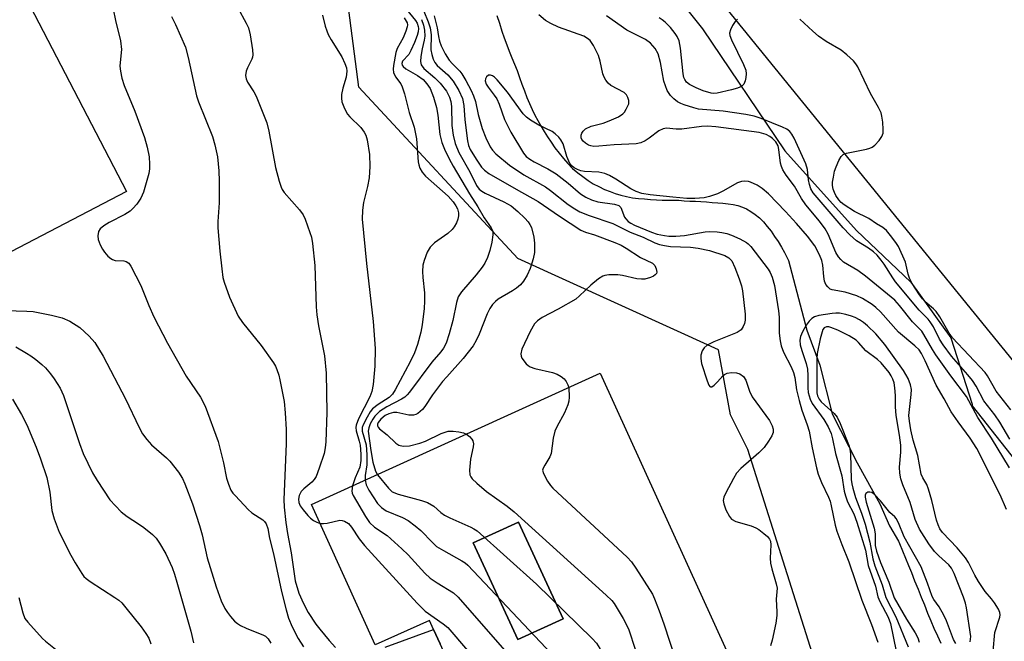
# Model space of a CAD drawing. Units: inches. Extents: x 1327761 to 1333761, y 513447 to 517447.
# Drawn here: x 1327913 to 1328142, y 516573 to 516717 of the extents above; entities that cross this region are included whole.
import ezdxf

# ---------------------------------------------------------------- set-up
doc = ezdxf.new("R2010")
doc.units = ezdxf.units.IN
doc.header["$MEASUREMENT"] = 0
for name, color, linetype in [('BLDG-Footprint', 5, 'Continuous'), ('HYDRO-Single Line Stream', 4, 'Continuous'), ('NTRL-Trees', 3, 'Continuous'), ('TRANS-Non Street Sidewalk', 7, 'Continuous'), ('TRANS-Parking Lot', 4, 'Continuous'), ('Undefined', 1, 'Continuous')]:
    doc.layers.add(name, color=color, linetype=linetype)

msp = doc.modelspace()

# ---------------------------------------------------------------- linework, layer by layer
at = {"layer": 'BLDG-Footprint', "elevation": 389.66}
msp.add_lwpolyline([(1328039.56, 516578.21), (1328029.05, 516573.37), (1328018.69, 516595.84), (1328029.2, 516600.68)], close=True, dxfattribs=at)
at = {"layer": 'BLDG-Footprint'}
for points in [[(1327908.67, 516734.33, 403.06), (1327938.17, 516677.43, 403.06), (1327873.77, 516643.83, 403.06), (1327868.77, 516652.73, 403.06), (1327857.08, 516675.43, 403.06), (1327868.47, 516681.43, 403.06), (1327866.56, 516685.14, 403.06), (1327864.36, 516689.38, 403.06), (1327862.28, 516693.43, 403.06), (1327856.47, 516690.53, 403.06), (1327845.27, 516711.93, 403.06), (1327902.97, 516741.83, 403.06)], [(1328027.07, 516546.83, 388.31), (1328016.57, 516540.33, 388.31), (1328006.17, 516563.53, 388.31), (1328013.47, 516566.93, 388.31), (1328011.02, 516572.38, 388.31), (1328009.5, 516575.76, 388.31), (1328008.57, 516577.83, 388.31), (1327995.97, 516572.13, 388.31), (1327981.17, 516604.73, 388.31), (1328048.17, 516635.23, 388.31), (1328077.87, 516570.03, 388.31)], [(1328039.56, 516578.21, 388.31), (1328029.2, 516600.68, 388.31), (1328018.69, 516595.84, 388.31), (1328029.05, 516573.37, 388.31)]]:
    msp.add_polyline3d(points, close=True, dxfattribs=at)
at = {"layer": 'HYDRO-Single Line Stream'}
msp.add_lwpolyline([(1328024.17, 516718.33), (1328024.78, 516716.53), (1328025.38, 516714.73), (1328025.87, 516713.13), (1328026.47, 516711.53), (1328027.07, 516710.03), (1328027.68, 516708.53), (1328028.27, 516707.03), (1328028.87, 516705.53), (1328029.47, 516703.93), (1328029.97, 516702.43), (1328030.58, 516700.83), (1328031.17, 516699.33), (1328031.77, 516697.93), (1328032.37, 516696.53), (1328032.97, 516695.23), (1328033.67, 516693.93), (1328034.37, 516692.73), (1328035.17, 516691.43), (1328035.97, 516690.13), (1328036.77, 516688.93), (1328037.68, 516687.63), (1328038.67, 516686.33), (1328039.67, 516685.13), (1328040.68, 516683.93), (1328041.77, 516682.83), (1328042.97, 516681.83), (1328044.17, 516680.93), (1328045.37, 516680.03), (1328046.57, 516679.23), (1328047.87, 516678.63), (1328049.18, 516677.93), (1328050.47, 516677.43), (1328051.68, 516677.03), (1328052.97, 516676.63), (1328054.27, 516676.33), (1328055.67, 516676.03), (1328057.07, 516675.83), (1328058.47, 516675.73), (1328059.87, 516675.63), (1328061.27, 516675.53), (1328062.58, 516675.43), (1328063.87, 516675.43), (1328065.17, 516675.43), (1328066.47, 516675.43), (1328067.67, 516675.33), (1328068.97, 516675.23), (1328070.27, 516675.23), (1328071.57, 516675.13), (1328072.87, 516675.03), (1328074.17, 516674.93), (1328075.47, 516674.83), (1328076.67, 516674.73), (1328077.87, 516674.63), (1328079.08, 516674.43), (1328080.17, 516674.23), (1328081.18, 516673.83), (1328082.17, 516673.43), (1328083.17, 516672.83), (1328084.17, 516672.13), (1328085.17, 516671.33), (1328086.07, 516670.43), (1328086.97, 516669.33), (1328087.88, 516668.23), (1328088.67, 516667.03), (1328089.47, 516665.83), (1328090.28, 516664.53), (1328090.97, 516663.33), (1328091.57, 516662.03), (1328091.88, 516661.43), (1328096.17, 516645.23), (1328099.17, 516637.13), (1328102.07, 516625.83), (1328107.87, 516614.43), (1328113.08, 516604.93), (1328115.37, 516599.83), (1328117.47, 516596.23), (1328117.67, 516595.73), (1328118.37, 516594.03), (1328119.07, 516592.33), (1328119.77, 516590.63), (1328120.47, 516588.93), (1328121.17, 516587.03), (1328121.97, 516585.13), (1328122.68, 516583.23), (1328123.47, 516581.43), (1328124.18, 516579.53), (1328124.97, 516577.73), (1328125.67, 516576.03), (1328126.47, 516574.23), (1328127.27, 516572.53)], dxfattribs=at)
at = {"layer": 'NTRL-Trees'}
msp.add_lwpolyline([(1328102.76, 516553.44), (1328082.49, 516617.54), (1328082.42, 516617.55), (1328078.41, 516625.57), (1328075.64, 516640.67), (1328029.09, 516661.94), (1327992.11, 516701.7), (1327985.94, 516749.47), (1327996.11, 516772.59), (1328021.08, 516774.13), (1328042.66, 516751.94), (1328071.94, 516715.26), (1328091.05, 516686.9), (1328107.69, 516668.41), (1328120.33, 516656.39), (1328129.57, 516643.45), (1328134.51, 516628.03), (1328134.55, 516627.65), (1328167.79, 516585.5), (1328198, 516538.34)], dxfattribs=at)
at = {"layer": 'TRANS-Non Street Sidewalk'}
msp.add_lwpolyline([(1327998.28, 516571.66), (1328009.51, 516575.76), (1328011.02, 516572.38)], dxfattribs=at)
at = {"layer": 'TRANS-Parking Lot'}
msp.add_polyline3d([(1328152.67, 516627.63, 0), (1328060.07, 516741.53, 0), (1328052.07, 516755.73, 0), (1328095.67, 516787.43, 0), (1328163.67, 516701.43, 0)], dxfattribs=at)
at = {"layer": 'Undefined'}
for points, elevation in [([(1327934.59, 516722.56), (1327935.69, 516717.17), (1327936.83, 516712.43), (1327937.04, 516710.42), (1327936.71, 516707.45), (1327936.69, 516706.59), (1327936.81, 516705.44), (1327937.13, 516703.75), (1327937.68, 516702.1), (1327940.17, 516696.12), (1327942.35, 516690.01), (1327942.98, 516687.76), (1327943.45, 516685.48), (1327943.57, 516683.79), (1327943.52, 516682.7), (1327943.37, 516681.61), (1327942.12, 516677.3), (1327941.57, 516675.92), (1327940.59, 516674.55), (1327939.66, 516673.49), (1327939.04, 516672.92), (1327937.81, 516672.16), (1327934.18, 516670.28), (1327932.96, 516669.52), (1327932.12, 516668.82), (1327931.74, 516668.16), (1327931.55, 516667.13), (1327931.62, 516666.34), (1327932.1, 516665.05), (1327932.62, 516664.06), (1327933.11, 516663.35), (1327933.89, 516662.45), (1327934.54, 516661.89), (1327934.98, 516661.64), (1327935.6, 516661.45), (1327937.62, 516661.34), (1327938.15, 516661.24), (1327938.77, 516660.81), (1327939.25, 516660.14), (1327941.56, 516655.65), (1327943.4, 516650.96), (1327944.58, 516648.39), (1327947.7, 516642.22), (1327952.08, 516634.59), (1327955.35, 516629.67), (1327956.48, 516627.62), (1327959.46, 516619.42), (1327960.75, 516614.44), (1327961.43, 516610.89), (1327961.88, 516609.47), (1327962.46, 516608.12), (1327962.93, 516607.4), (1327963.48, 516606.74), (1327966.42, 516603.6), (1327967.29, 516602.86), (1327969.87, 516601.21), (1327970.26, 516600.85), (1327970.65, 516600.24), (1327970.98, 516599.21), (1327971.42, 516596.98), (1327972.32, 516593.31), (1327974.22, 516584.53), (1327975.26, 516580.3), (1327975.82, 516578.34), (1327976.63, 516576.33), (1327978.08, 516573.64), (1327979.29, 516571.69)], 396), ([(1328001.78, 516721.43), (1328005.29, 516717.17), (1328005.68, 516716.53), (1328005.95, 516715.8), (1328006.02, 516715.3), (1328005.95, 516714.54), (1328005.7, 516713.72), (1328005.05, 516712.11), (1328004.24, 516710.24), (1328003.73, 516709.3), (1328002.3, 516707.74), (1328002.12, 516707.2), (1328002.17, 516706.84), (1328002.4, 516706.49), (1328003.02, 516705.99), (1328005.73, 516704.38), (1328007.05, 516703.45), (1328007.96, 516702.51), (1328008.7, 516701.36), (1328009.45, 516699.41), (1328010.16, 516696.94), (1328010.46, 516695.19), (1328010.93, 516690.72), (1328011.42, 516688.85), (1328012.01, 516687.27), (1328013.08, 516685.04), (1328014.02, 516683.34), (1328017.86, 516676.9), (1328019.74, 516673.93), (1328021.22, 516671.36), (1328022.88, 516669.01), (1328023.22, 516668.16), (1328023.25, 516667.36), (1328023, 516665.69), (1328022.58, 516663.74), (1328022.02, 516662.11), (1328021.43, 516660.81), (1328020.81, 516659.88), (1328019.4, 516658.11), (1328015.96, 516654.17), (1328015.21, 516652.99), (1328014.79, 516651.66), (1328013.97, 516647.48), (1328013.11, 516644.41), (1328012.41, 516642.21), (1328011.78, 516641.06), (1328011.16, 516640.21), (1328009.11, 516637.79), (1328003.94, 516630.85), (1328003.38, 516630.2), (1328002.79, 516629.67), (1328002.08, 516629.2), (1327998.67, 516627.46), (1327996.96, 516626.33), (1327995.89, 516625.3), (1327995.38, 516624.57), (1327994.8, 516623.52), (1327994.44, 516622.58), (1327994.33, 516621.76), (1327994.91, 516617.27), (1327995.42, 516614.59), (1327996.04, 516612.52), (1327996.46, 516611.69)], 386), ([(1327948.62, 516718.08), (1327949.56, 516716.22), (1327951.87, 516711.01), (1327952.56, 516708.56), (1327954.49, 516699.68), (1327954.95, 516698.31), (1327958.18, 516690.22), (1327958.7, 516688.31), (1327959.3, 516685.55), (1327959.65, 516682.28), (1327959.74, 516679.9), (1327959.75, 516674.86), (1327959.42, 516670.47), (1327959.44, 516669.04), (1327959.9, 516663.6), (1327960.34, 516659.54), (1327960.6, 516657.52), (1327960.86, 516656.4), (1327962.09, 516652.92), (1327964.16, 516648.48), (1327965.17, 516647.04), (1327969.46, 516641.71), (1327972.36, 516637.65), (1327972.81, 516636.9), (1327973.13, 516636.15), (1327973.56, 516634.84), (1327973.84, 516633.71), (1327974.78, 516628.71), (1327975.02, 516626.07), (1327975.24, 516622.2), (1327975.28, 516618.86), (1327974.75, 516605.9), (1327974.84, 516604.15), (1327975.2, 516600.59), (1327975.55, 516597.99), (1327976.43, 516593.5), (1327977.33, 516587.05), (1327978.22, 516584.14), (1327979.29, 516581.75), (1327980.4, 516579.68), (1327982.2, 516576.94), (1327983.08, 516575.79), (1327985.25, 516573.21), (1327986.69, 516571.57)], 394), ([(1327964.04, 516720.1), (1327966.02, 516716.54), (1327966.52, 516715.5), (1327966.93, 516713.83), (1327967.43, 516710.37), (1327967.5, 516709.24), (1327967.44, 516708.69), (1327967.28, 516708.18), (1327966.26, 516706.2), (1327965.98, 516705.44), (1327965.83, 516704.4), (1327965.96, 516703.63), (1327966.31, 516702.86), (1327967.74, 516700.63), (1327968.3, 516699.61), (1327970.77, 516693.44), (1327971.24, 516691.47), (1327972.8, 516683.06), (1327973.63, 516679.88), (1327974.08, 516678.48), (1327974.32, 516677.95), (1327974.79, 516677.26), (1327978.39, 516673.23), (1327979.2, 516672.07), (1327979.68, 516671), (1327980.8, 516667.94), (1327981.12, 516666.83), (1327981.38, 516665.42), (1327981.93, 516660.3), (1327982.26, 516650.71), (1327982.39, 516648.79), (1327982.77, 516646.24), (1327984.16, 516639.33), (1327984.54, 516635.3), (1327984.68, 516626.14), (1327984.51, 516619.33), (1327984.36, 516617.96), (1327984.06, 516616.64), (1327982.95, 516613.17), (1327982.21, 516611.3), (1327981.79, 516610.59), (1327981.27, 516609.97), (1327979.35, 516608.37), (1327978.79, 516607.77), (1327978.26, 516606.84), (1327978.13, 516605.99), (1327978.25, 516605.22), (1327978.56, 516604.47), (1327979.19, 516603.52), (1327980.28, 516602.17), (1327980.9, 516601.58), (1327981.62, 516601.07), (1327982.38, 516600.64), (1327983.15, 516600.37)], 392), ([(1327983.71, 516718.39), (1327984.35, 516715.85), (1327984.69, 516714.75), (1327985.03, 516713.96), (1327985.73, 516712.7), (1327988.21, 516708.74), (1327988.92, 516707.23), (1327989.27, 516706.2), (1327989.36, 516705.4), (1327989.22, 516704.03), (1327988.42, 516701.43), (1327988.15, 516700), (1327988.1, 516699.15), (1327988.22, 516698.32), (1327988.83, 516696.71), (1327989.51, 516695.46), (1327990.03, 516694.84), (1327992.6, 516692.32), (1327993.41, 516691.24), (1327993.74, 516690.53), (1327994.05, 516689.47), (1327994.64, 516686.09), (1327994.73, 516683.27), (1327994.56, 516680.66), (1327994.19, 516678.65), (1327993.19, 516674.89), (1327993, 516673.13), (1327992.93, 516671.06), (1327993.9, 516660.73), (1327995.45, 516647.26), (1327995.9, 516641.02), (1327995.85, 516636.9), (1327995.5, 516632.64), (1327995.19, 516631.01), (1327994.72, 516629.77), (1327992.1, 516624.63), (1327991.54, 516623.19), (1327991.46, 516622.66), (1327991.5, 516621.87), (1327992.24, 516619.46), (1327992.42, 516618.54), (1327992.6, 516616.48), (1327992.6, 516614.99), (1327992.37, 516613.47), (1327991.32, 516610.99), (1327990.68, 516609.06)], 390), ([(1328007.21, 516719.35), (1328008.26, 516716.89), (1328008.74, 516715.49), (1328008.96, 516713.87), (1328008.87, 516710.4), (1328009.07, 516709.31), (1328009.44, 516708.22), (1328009.8, 516707.45), (1328010.3, 516706.76), (1328012.78, 516704.55), (1328014.04, 516703.12), (1328015.38, 516700.93), (1328016.18, 516699.07), (1328016.52, 516697.41), (1328016.78, 516694.14), (1328017.36, 516689.23), (1328017.61, 516688.11), (1328018, 516687.23), (1328019.38, 516684.99), (1328020.65, 516683.14), (1328021.33, 516682.41), (1328022.33, 516681.66), (1328028.65, 516677.98), (1328033.81, 516675.13), (1328038.74, 516671.7), (1328043.68, 516668.47), (1328044.76, 516667.99), (1328046.83, 516667.38), (1328051.54, 516665.65), (1328053.05, 516665), (1328054.24, 516664.31), (1328057.53, 516662.14), (1328060.29, 516660.83), (1328060.83, 516660.26), (1328061.2, 516659.52), (1328061.31, 516658.76), (1328061.22, 516658.43), (1328060.98, 516658.11), (1328060.59, 516657.82), (1328059.88, 516657.46), (1328058.58, 516657.09), (1328057.78, 516657.07), (1328056.7, 516657.19), (1328053.37, 516657.96), (1328052.24, 516658.13), (1328050.15, 516658.1), (1328049.29, 516657.96), (1328048.76, 516657.76), (1328047.8, 516657.15), (1328045.97, 516655.68), (1328043.41, 516653.2), (1328042.51, 516652.45), (1328038.42, 516650.1), (1328034.73, 516648.22), (1328033.65, 516647.43), (1328032.92, 516646.69), (1328031.93, 516644.97), (1328030, 516640.83), (1328029.74, 516639.74), (1328029.8, 516639.23), (1328030.01, 516638.75), (1328031.02, 516637.41), (1328031.43, 516637.04), (1328031.9, 516636.75), (1328033.01, 516636.38), (1328037.11, 516635.44), (1328038.16, 516635.02), (1328039.15, 516634.48), (1328039.79, 516633.96), (1328040.3, 516633.31), (1328040.69, 516632.59), (1328040.88, 516631.91)], 382), ([(1328009.61, 516718.27), (1328010.3, 516715.46), (1328010.63, 516713.44), (1328010.89, 516712.42), (1328011.28, 516711.29), (1328012.2, 516709.47), (1328013.11, 516707.97), (1328013.87, 516707.1), (1328015.58, 516705.42), (1328016.08, 516704.79), (1328016.99, 516703.28), (1328018.24, 516700.95), (1328018.79, 516699.65), (1328019.23, 516698.34), (1328019.83, 516695.33), (1328020.78, 516692.1), (1328021.62, 516689.96), (1328022.63, 516687.87), (1328023.16, 516687.1), (1328023.96, 516686.25), (1328027.09, 516683.55), (1328030.49, 516681.32), (1328035.51, 516678.56), (1328036.66, 516677.73), (1328040.78, 516674.46), (1328042.3, 516673.43), (1328043.47, 516672.75), (1328045.6, 516671.86), (1328051.1, 516670.02), (1328055.13, 516667.99), (1328058.15, 516666.84), (1328060.9, 516665.57), (1328061.97, 516665.17), (1328063.1, 516664.9), (1328064.54, 516664.69), (1328069.18, 516664.54), (1328070.94, 516664.33), (1328073.57, 516663.78), (1328077.11, 516662.58), (1328078.02, 516662.09), (1328078.73, 516661.34), (1328079.47, 516659.84), (1328080.44, 516657.19), (1328080.96, 516655.53), (1328081.2, 516654.4), (1328081.85, 516648.94), (1328081.84, 516647.55), (1328081.68, 516646.81), (1328081.41, 516646.1), (1328080.91, 516645.36), (1328079.98, 516644.71), (1328074.54, 516642.58), (1328073.05, 516641.8), (1328072.3, 516641.12), (1328071.88, 516640.49), (1328071.57, 516639.45), (1328071.51, 516638.64), (1328071.72, 516637.5), (1328073, 516633.49), (1328073.4, 516632.48), (1328073.64, 516632.15), (1328073.79, 516632.07), (1328074.11, 516632.12), (1328074.66, 516632.49), (1328075.43, 516633.22), (1328076.66, 516634.64), (1328077.05, 516634.96), (1328077.67, 516635.26), (1328078.69, 516635.43), (1328079.84, 516635.35), (1328080.62, 516635.09), (1328081.44, 516634.47), (1328081.99, 516633.64), (1328082.85, 516631.07), (1328083.45, 516629.77), (1328087.45, 516624.26), (1328088.12, 516623.01), (1328088.35, 516622.23), (1328088.32, 516621.47), (1328088.02, 516620.69), (1328087.25, 516619.45), (1328086.21, 516618.01), (1328084.99, 516616.77), (1328080.82, 516613.13), (1328079.86, 516612.07), (1328079.13, 516610.84), (1328077.36, 516607.51), (1328076.89, 516606.48), (1328076.72, 516605.7), (1328076.85, 516604.89), (1328077.38, 516603.54), (1328078.17, 516601.97), (1328078.69, 516601.33), (1328079.64, 516600.83), (1328083.23, 516599.79), (1328084.3, 516599.38), (1328085.02, 516598.93), (1328086.15, 516598.06), (1328087, 516597.31), (1328087.51, 516596.69), (1328087.71, 516596.22), (1328087.81, 516595.41), (1328087.64, 516592.26), (1328087.69, 516591.17), (1328088.01, 516589.8), (1328089.05, 516586.31), (1328089.25, 516585.3), (1328089.06, 516582.77), (1328089.22, 516579.82), (1328089.2, 516578.95), (1328088.92, 516577.23), (1328088.1, 516573.24), (1328087.73, 516571.92)], 380), ([(1328143.19, 516613.3), (1328139.03, 516620.18), (1328135.89, 516624.96), (1328133.22, 516629.84), (1328129.58, 516634.62), (1328126.07, 516639.55), (1328125.3, 516640.75), (1328123.34, 516644.28), (1328122.85, 516644.99), (1328122.1, 516645.83), (1328120.7, 516647.2), (1328117.7, 516651.02), (1328116.55, 516652.23), (1328109.81, 516657.8), (1328107.99, 516659.12), (1328104.68, 516661.08), (1328104.04, 516661.65), (1328103.5, 516662.3), (1328102.92, 516663.31), (1328101.07, 516667.59), (1328100.38, 516668.82), (1328099.12, 516670.58), (1328095.89, 516674.39), (1328094.94, 516675.82), (1328093.31, 516678.68), (1328091.37, 516681.25), (1328090.61, 516682.46), (1328090.25, 516683.24), (1328090.03, 516684.03), (1328089.65, 516687.25), (1328089.46, 516688.1), (1328088.94, 516689.02), (1328088.21, 516689.78), (1328087.54, 516690.27), (1328086.75, 516690.67), (1328085.06, 516691.14), (1328075, 516692.49), (1328073.08, 516692.65), (1328071.71, 516692.55), (1328067.1, 516691.97), (1328065.82, 516691.98), (1328063.59, 516692.14), (1328062.79, 516692.05), (1328061.83, 516691.56), (1328059.57, 516689.83), (1328058.62, 516689.22), (1328057.61, 516688.75), (1328056.53, 516688.5), (1328051.39, 516688.27), (1328047.89, 516687.96), (1328046.72, 516687.94), (1328045.97, 516688.06), (1328045.48, 516688.24), (1328044.78, 516688.66), (1328044.19, 516689.19), (1328043.92, 516689.57), (1328043.78, 516689.96), (1328043.76, 516690.58), (1328043.92, 516691.05), (1328044.19, 516691.48), (1328044.78, 516692.02), (1328046.06, 516692.62), (1328048.86, 516693.37), (1328050.26, 516693.86), (1328052.45, 516694.84), (1328053.43, 516695.48), (1328053.79, 516695.89), (1328054.24, 516696.58), (1328054.79, 516697.83), (1328054.85, 516698.57), (1328054.63, 516699.27), (1328054.25, 516699.92), (1328053.72, 516700.46), (1328050.62, 516702.11), (1328050.01, 516702.64), (1328049.51, 516703.29), (1328049.1, 516704.01), (1328048.8, 516704.78), (1328048.18, 516707.74), (1328047.78, 516709.05), (1328046.65, 516711.37), (1328045.85, 516712.53), (1328045.26, 516713.02), (1328044.36, 516713.53), (1328038.48, 516715.64), (1328036.7, 516716.47), (1328035.49, 516717.17), (1328033.94, 516718.52)], 380), ([(1328143.27, 516619.97), (1328140.94, 516623.92), (1328139.77, 516625.57), (1328137.26, 516628.82), (1328135.49, 516632.22), (1328134.61, 516633.59), (1328133.57, 516634.9), (1328129.76, 516639.22), (1328127.78, 516641.82), (1328126.98, 516643.14), (1328125.56, 516646.01), (1328124.82, 516647.2), (1328124.29, 516647.84), (1328122.2, 516649.91), (1328116.76, 516656.5), (1328116.1, 516657.38), (1328114.1, 516660.62), (1328113.42, 516661.54), (1328112.47, 516662.64), (1328111.63, 516663.42), (1328110.49, 516664.27), (1328107.68, 516666.04), (1328106.15, 516667.39), (1328104.61, 516669.06), (1328097.65, 516677.17), (1328097.1, 516678.12), (1328096.76, 516679.12), (1328096.56, 516680.2), (1328096.33, 516682.56), (1328095.95, 516683.9), (1328093.23, 516689.83), (1328092.69, 516690.79), (1328092.22, 516691.37), (1328091.52, 516691.92), (1328090.48, 516692.43), (1328085.57, 516694.4), (1328083.96, 516694.93), (1328081.99, 516695.34), (1328076.72, 516696.11), (1328071.04, 516696.61), (1328069.92, 516696.89), (1328067.71, 516697.6), (1328066.9, 516697.92), (1328066.16, 516698.32), (1328065.3, 516699), (1328064.52, 516699.78), (1328064.18, 516700.22), (1328063.76, 516700.95), (1328063.33, 516702.01), (1328062.99, 516703.1), (1328062.15, 516707.41), (1328061.6, 516709.41), (1328060.94, 516710.67), (1328059.87, 516711.95), (1328058.71, 516712.75), (1328054.37, 516714.97), (1328049.66, 516718.28)], 382), ([(1328002.67, 516717.77), (1328003.16, 516717.06), (1328003.36, 516716.62), (1328003.44, 516716.2), (1328003.4, 516715.7), (1328003.09, 516714.67), (1328002.42, 516713.12), (1328001.07, 516710.64), (1328000.73, 516709.78), (1328000.16, 516706.71), (1328000.09, 516705.88), (1328000.16, 516705.09), (1328000.62, 516704.11), (1328001.86, 516702.51), (1328002.23, 516701.77), (1328002.72, 516700.13), (1328003.83, 516695.78), (1328005.01, 516692.37), (1328005.51, 516689.71), (1328005.95, 516684.38), (1328006.08, 516683.64), (1328006.33, 516682.91), (1328006.88, 516681.94), (1328007.61, 516681.05), (1328012.89, 516676.35), (1328014.07, 516675.06), (1328014.69, 516674.16), (1328015.03, 516673.45), (1328015.29, 516672.52), (1328015.32, 516671.79), (1328015.16, 516671), (1328014.84, 516670.21), (1328014.29, 516669.22), (1328013.79, 516668.6), (1328012.79, 516667.71), (1328009.69, 516665.51), (1328008.71, 516664.54), (1328008.03, 516663.35), (1328007.33, 516661.45), (1328007.04, 516660.33), (1328006.94, 516658.92), (1328007.02, 516657.48), (1328007.41, 516653.96), (1328007.42, 516651.99), (1328007.33, 516650.28), (1328006.82, 516646.5), (1328006.51, 516644.77), (1328005.78, 516641.89), (1328005.05, 516639.99), (1328004.03, 516637.91), (1328000.55, 516631.37), (1327999.94, 516630.38), (1327999.17, 516629.62), (1327996.6, 516628.02), (1327995.33, 516626.97), (1327994.81, 516626.29), (1327994.05, 516625.06), (1327993.12, 516623.28), (1327992.95, 516622.65), (1327992.94, 516621.82), (1327993.81, 516618.59), (1327994.02, 516616.31), (1327994.01, 516613.94), (1327993.63, 516611.48), (1327993.58, 516610.38)], 388), ([(1328006.67, 516717.41), (1328007.17, 516716.07), (1328007.41, 516714.97), (1328007.48, 516713.57), (1328007.35, 516712.61), (1328006.85, 516710.6), (1328006.55, 516708.84), (1328006.46, 516707.68), (1328006.61, 516706.88), (1328007.23, 516706.05), (1328009.8, 516703.87), (1328011.01, 516702.61), (1328012.49, 516700.79), (1328013.22, 516699.4), (1328013.49, 516698.38), (1328013.64, 516697.24), (1328013.77, 516692.8), (1328014.01, 516690.58), (1328014.49, 516688.65), (1328015.34, 516686.54), (1328017.91, 516682.04), (1328019.45, 516678.87), (1328020.1, 516678.02), (1328020.71, 516677.53), (1328021.48, 516677.08), (1328025.78, 516675.1), (1328027.53, 516674.12), (1328029.08, 516672.85), (1328030.72, 516671.25), (1328031.47, 516670.41), (1328031.87, 516669.81), (1328032.2, 516669.08), (1328032.8, 516666.89), (1328032.95, 516665.5), (1328032.89, 516663.27), (1328032.62, 516661.84), (1328031.96, 516659.57), (1328031.25, 516658.05), (1328030.41, 516656.64), (1328029.65, 516655.77), (1328028.77, 516655), (1328027.85, 516654.39), (1328024.49, 516652.45), (1328023.84, 516651.95), (1328023.15, 516651.21), (1328022.57, 516650.29), (1328021.94, 516649.03), (1328020.11, 516644.33), (1328019.4, 516642.84), (1328018.71, 516641.64), (1328016.4, 516638.64), (1328012.55, 516634.45), (1328011.59, 516633.32), (1328009.28, 516630.24), (1328007.5, 516627.51), (1328006.95, 516626.81), (1328005.84, 516625.92), (1328005.36, 516625.65), (1328004.85, 516625.49), (1328003.77, 516625.54), (1328000.97, 516626.14), (1328000.17, 516626.11), (1327999.13, 516625.85), (1327998.22, 516625.44), (1327997.27, 516624.61), (1327996.65, 516623.8), (1327996.5, 516623.44), (1327996.47, 516623.07), (1327996.62, 516622.7), (1327996.94, 516622.34), (1327998.72, 516620.97), (1328000.74, 516619.02), (1328001.4, 516618.58), (1328002.47, 516618.33), (1328003.89, 516618.37), (1328006.31, 516618.99), (1328007.62, 516619.5), (1328011.27, 516621.25), (1328012.92, 516621.78), (1328014.01, 516621.83), (1328015.39, 516621.67), (1328016.46, 516621.41), (1328017.11, 516621.09)], 384), ([(1328080.05, 516717.53), (1328079.5, 516716.95), (1328078.9, 516716.01), (1328078.41, 516715.02), (1328078.22, 516714.27), (1328078.27, 516713.71), (1328078.63, 516712.73), (1328081.47, 516707), (1328082, 516705.65), (1328082.09, 516704.81), (1328082, 516703.97), (1328081.82, 516703.14), (1328081.52, 516702.4), (1328080.99, 516701.89), (1328080.03, 516701.47), (1328078.69, 516701.08), (1328075.31, 516700.3), (1328074.5, 516700.23), (1328073.96, 516700.3), (1328072.09, 516700.86), (1328070.47, 516701.55), (1328068.91, 516702.34), (1328068.24, 516702.84), (1328067.8, 516703.45), (1328067.61, 516703.95), (1328067.43, 516704.81), (1328066.85, 516710.79), (1328066.49, 516712.48), (1328066.07, 516713.47), (1328065.61, 516714.19), (1328064.47, 516715.54), (1328063.25, 516716.81), (1328062.57, 516717.35), (1328061.84, 516717.79)], 384), ([(1328143.5, 516626.75), (1328140.14, 516631.05), (1328138.11, 516634.61), (1328137.54, 516635.46), (1328129.98, 516643.51), (1328129.21, 516644.54), (1328127, 516648.34), (1328126.18, 516649.56), (1328125.58, 516650.18), (1328123.6, 516651.81), (1328122.99, 516652.5), (1328122.32, 516653.44), (1328120.59, 516656.12), (1328119.97, 516657.3), (1328119.65, 516658.28), (1328119.03, 516661.02), (1328117.4, 516664.65), (1328116.82, 516665.64), (1328115.6, 516667.27), (1328114.66, 516668.37), (1328113.78, 516669.08), (1328112.35, 516669.94), (1328110.52, 516671.18), (1328107.22, 516672.81), (1328104.8, 516674.35), (1328104.15, 516674.92), (1328103.57, 516675.56), (1328102.91, 516676.52), (1328102.54, 516677.23), (1328102.25, 516677.97), (1328102.09, 516678.84), (1328102.13, 516679.67), (1328102.31, 516680.8), (1328102.61, 516682.19), (1328102.94, 516683.22), (1328103.59, 516684.67), (1328104.14, 516685.58), (1328104.62, 516686.06), (1328105.36, 516686.4), (1328109.97, 516687.29), (1328110.8, 516687.52), (1328111.31, 516687.75), (1328111.96, 516688.26), (1328112.92, 516689.34), (1328113.56, 516690.27), (1328113.84, 516691.03), (1328113.9, 516691.85), (1328113.79, 516693.55), (1328113.6, 516694.96), (1328113.38, 516695.75), (1328112.8, 516696.94), (1328110.91, 516700.21), (1328108.01, 516706.41), (1328107.55, 516707.15), (1328106.98, 516707.8), (1328105.46, 516709.17), (1328104.09, 516710.26), (1328100.66, 516712.32), (1328098.87, 516713.55), (1328097.51, 516714.71), (1328094.52, 516717.52)], 384), ([(1328142.54, 516603.57), (1328141.06, 516606.97), (1328135.59, 516617.78), (1328134.09, 516620.17), (1328131.25, 516623.93), (1328129.63, 516626.3), (1328128.07, 516629.29), (1328126.16, 516632.51), (1328123.64, 516638.13), (1328122.77, 516639.85), (1328122.22, 516640.7), (1328121.26, 516641.65), (1328117.4, 516644.8), (1328113.24, 516649.52), (1328112.2, 516650.52), (1328111.31, 516651.21), (1328109.04, 516652.6), (1328107.73, 516653.25), (1328105.02, 516654.07), (1328102.06, 516654.6), (1328101.6, 516654.81), (1328101, 516655.29), (1328100.53, 516655.89), (1328100.24, 516656.63), (1328100.08, 516657.75), (1328099.87, 516660.35), (1328099.67, 516661.47), (1328099.12, 516662.79), (1328097.98, 516664.87), (1328096.31, 516667.07), (1328093.79, 516670.02), (1328091.22, 516672.85), (1328087.28, 516676.9), (1328085.82, 516678.15), (1328084.64, 516678.92), (1328083.11, 516679.64), (1328082.58, 516679.8), (1328081.77, 516679.86), (1328080.97, 516679.77), (1328080.09, 516679.45), (1328076.68, 516677.55), (1328075.42, 516676.93), (1328073.59, 516676.29), (1328072.34, 516676.02), (1328070.16, 516675.84), (1328068.31, 516675.85), (1328065.01, 516676.11), (1328059.78, 516676.67), (1328057.82, 516677.02), (1328056.52, 516677.45), (1328055.33, 516678.09), (1328051.83, 516680.35), (1328050.31, 516681.18), (1328049.27, 516681.64), (1328047.87, 516681.95), (1328044.53, 516682.14), (1328043.72, 516682.3), (1328042.9, 516682.58), (1328042.12, 516682.99), (1328041.66, 516683.32), (1328041.12, 516683.98), (1328040.41, 516685.59), (1328039.58, 516688.55), (1328039.08, 516689.45), (1328038.59, 516690.08), (1328037.74, 516690.89), (1328037.03, 516691.4), (1328033.94, 516692.85), (1328031.97, 516694.04), (1328031.05, 516694.71), (1328030.27, 516695.52), (1328026.63, 516700.53), (1328024.23, 516703.43), (1328023.62, 516704.02), (1328023.16, 516704.33), (1328022.7, 516704.51), (1328022.27, 516704.47), (1328021.75, 516704.07), (1328021.53, 516703.66), (1328021.49, 516703.17), (1328021.72, 516702.4), (1328022.19, 516701.69), (1328023.6, 516699.87), (1328024.17, 516698.97), (1328024.7, 516697.71), (1328025.94, 516694.15), (1328027.43, 516691.21), (1328030.37, 516686.4), (1328031.02, 516685.63), (1328031.83, 516684.95), (1328032.82, 516684.35), (1328036.05, 516682.69), (1328037.93, 516681.56), (1328040.71, 516679.41), (1328043.6, 516676.9), (1328044.82, 516676.11), (1328046.19, 516675.54), (1328047.61, 516675.09), (1328051.49, 516674.56), (1328052.52, 516674.25), (1328053, 516673.74), (1328053.85, 516671.54), (1328054.15, 516671.1), (1328054.7, 516670.53), (1328055.3, 516670.1), (1328056.15, 516669.66), (1328060.06, 516667.98), (1328061.39, 516667.56), (1328063.11, 516667.22), (1328064.09, 516667.12), (1328065.73, 516667.09), (1328067.73, 516667.24), (1328072.53, 516668.1), (1328073.65, 516668.15), (1328075.33, 516668.08), (1328076.45, 516667.96), (1328077.57, 516667.7), (1328078.68, 516667.32), (1328080.57, 516666.46), (1328082.12, 516665.63), (1328082.57, 516665.29), (1328083.18, 516664.66), (1328087.15, 516659.41), (1328087.62, 516658.66), (1328088.09, 516657.58), (1328088.64, 516655.62), (1328089.56, 516649.71), (1328089.7, 516648.29), (1328089.71, 516644.54), (1328089.93, 516642.77), (1328090.19, 516641.64), (1328090.76, 516640.14), (1328092.5, 516636.75), (1328093.06, 516635.4), (1328093.33, 516634.25), (1328093.79, 516631.36), (1328094.37, 516628.93), (1328095.02, 516626.71), (1328096.23, 516623.26), (1328096.69, 516621.76), (1328097.39, 516617.94), (1328098.4, 516613.27), (1328098.78, 516611.82), (1328099.55, 516609.9), (1328101.17, 516606.45), (1328101.54, 516605.5), (1328101.81, 516604.49), (1328102.75, 516599.96), (1328103.14, 516598.55), (1328104.28, 516595.47), (1328105.9, 516591.45), (1328108.9, 516582.57), (1328111.16, 516576.86), (1328112.65, 516572.81)], 378), ([(1327910.15, 516649.82), (1327915.1, 516649.7), (1327916.55, 516649.58), (1327920.83, 516648.77), (1327923.25, 516648.1), (1327925.04, 516647.35), (1327927.41, 516645.84), (1327929.54, 516643.9), (1327930.83, 516642.36), (1327932.79, 516639.21), (1327938.01, 516629.28), (1327941.13, 516622.64), (1327941.94, 516621.18), (1327942.94, 516619.86), (1327944.03, 516618.63), (1327947.46, 516615.6), (1327948.27, 516614.8), (1327950.27, 516612.3), (1327951.22, 516610.84), (1327951.78, 516609.53), (1327953.51, 516604.93), (1327955.18, 516599.87), (1327955.78, 516597.68), (1327956.95, 516592.34), (1327958.99, 516585.65), (1327960.2, 516582.4), (1327961.05, 516580.62), (1327961.64, 516579.69), (1327962.35, 516578.77), (1327963.31, 516577.68), (1327963.95, 516577.11), (1327964.69, 516576.66), (1327966.02, 516576.04), (1327970.05, 516574.45), (1327970.51, 516574.16), (1327971.1, 516573.56), (1327971.73, 516572.57)], 398), ([(1328139.44, 516570.69), (1328139.83, 516575.06), (1328140.94, 516578.61), (1328141.02, 516579.14), (1328140.96, 516579.66), (1328140.64, 516580.42), (1328139.71, 516581.9), (1328139.01, 516582.85), (1328137.57, 516584.53), (1328136, 516586.88), (1328135.14, 516588.35), (1328133.67, 516591.26), (1328132.99, 516592.39), (1328131.08, 516594.7), (1328127.66, 516598.27), (1328127.06, 516599.12), (1328126.61, 516600.05), (1328126.27, 516601.16), (1328125.16, 516605.73), (1328124.42, 516608.31), (1328123.98, 516609.41), (1328123.05, 516610.96), (1328122.73, 516611.81), (1328121.91, 516616.16), (1328120.86, 516619.67), (1328120.29, 516622.11), (1328119.95, 516624.08), (1328119.86, 516625.43), (1328120.4, 516630.33), (1328120.43, 516631.49), (1328120.24, 516632.52), (1328119.66, 516634.02), (1328118.59, 516635.9), (1328114.3, 516641.91), (1328112.2, 516644.44), (1328110.24, 516646.28), (1328109.31, 516647), (1328108.35, 516647.62), (1328107.36, 516648.18), (1328106.56, 516648.5), (1328105.17, 516648.91), (1328103.76, 516649.2), (1328102.9, 516649.22), (1328102.03, 516649.15), (1328098.93, 516648.66), (1328097.97, 516648.33), (1328097.29, 516647.94), (1328096.7, 516647.36), (1328096.02, 516646.4), (1328095.11, 516644.86), (1328094.67, 516643.79), (1328094.53, 516642.95), (1328094.63, 516641.88), (1328094.99, 516640.57), (1328096, 516637.55), (1328096.32, 516636.16), (1328096.4, 516634.71), (1328096.35, 516631.87), (1328096.49, 516630.78), (1328096.96, 516629.2), (1328097.42, 516628.2), (1328100.1, 516624.53), (1328101.08, 516622.81), (1328101.77, 516621.29), (1328102.14, 516619.98), (1328102.82, 516616.6), (1328104.27, 516611.43), (1328104.84, 516607.85), (1328105.1, 516606.74), (1328105.63, 516605.39), (1328107.04, 516602.56), (1328107.74, 516600.64), (1328109.76, 516594.15), (1328110.4, 516590.59), (1328112.07, 516585.8), (1328112.66, 516583.34), (1328113.13, 516582.27), (1328115.03, 516578.6), (1328115.6, 516577.09), (1328116.91, 516570.68)], 376), ([(1328134.11, 516572.9), (1328134.2, 516574.12), (1328133.25, 516580.75), (1328133, 516581.86), (1328132.55, 516583.23), (1328130.39, 516588.72), (1328129.77, 516590), (1328129.14, 516590.78), (1328126.79, 516592.84), (1328125.81, 516593.87), (1328124.5, 516595.65), (1328122.33, 516599.01), (1328121.34, 516601.28), (1328120.16, 516605.24), (1328118.44, 516609.36), (1328117.97, 516610.72), (1328117.74, 516612.07), (1328117.64, 516613.45), (1328117.95, 516616.95), (1328117.94, 516618.54), (1328117.65, 516620.88), (1328116.9, 516625.43), (1328116.77, 516627.46), (1328116.77, 516630.08), (1328116.62, 516631.86), (1328116.42, 516633.02), (1328116.14, 516633.85), (1328115.75, 516634.65), (1328115.26, 516635.39), (1328113.39, 516637.65), (1328112.55, 516638.43), (1328109.88, 516640.48), (1328108.17, 516642.41), (1328107.62, 516642.92), (1328105.96, 516643.97), (1328103.35, 516645.24), (1328101.75, 516645.89), (1328101.23, 516646.02), (1328100.73, 516646.03), (1328100.19, 516645.77), (1328099.9, 516645.38), (1328099.69, 516644.9), (1328099.25, 516643.23), (1328098.54, 516639.82), (1328098.47, 516638.7), (1328098.44, 516631.72), (1328098.5, 516630.69), (1328098.66, 516629.98), (1328099.02, 516629.2), (1328099.47, 516628.63), (1328102.48, 516625.93), (1328103.19, 516625.06), (1328103.92, 516623.58), (1328105.95, 516618.28), (1328106.15, 516617.58), (1328106.32, 516616.55), (1328106.45, 516610.59), (1328106.57, 516609.57), (1328106.81, 516608.52), (1328107.48, 516606.42), (1328108.86, 516602.72), (1328109.69, 516600.23), (1328110.75, 516595.99), (1328111.48, 516592.16), (1328111.95, 516590.53), (1328113.66, 516586.12), (1328114.52, 516583.2), (1328116.81, 516578.67), (1328119.67, 516571.67)], 374), ([(1327912.48, 516641.36), (1327915, 516639.91), (1327915.99, 516639.3), (1327917.17, 516638.42), (1327918.53, 516637.3), (1327919.39, 516636.48), (1327920.58, 516635.14), (1327921.45, 516633.97), (1327922.77, 516631.8), (1327923.57, 516630.07), (1327927.31, 516618.91), (1327928.17, 516616.63), (1327930.34, 516612.12), (1327931.36, 516610.31), (1327934.34, 516605.87), (1327936.99, 516603.08), (1327938.33, 516601.95), (1327941.01, 516600.26), (1327942.2, 516599.42), (1327944.27, 516597.76), (1327945.1, 516596.94), (1327945.89, 516595.77), (1327947.3, 516593.27), (1327948.82, 516590.11), (1327949.38, 516588.59), (1327949.93, 516586.73), (1327953.11, 516575.35), (1327953.75, 516572.64)], 400), ([(1328040.88, 516631.91), (1328040.94, 516629.69), (1328040.87, 516628.8), (1328040.69, 516627.95), (1328039.88, 516626.08), (1328038.12, 516622.83), (1328037.66, 516621.83), (1328037.26, 516620.18), (1328036.83, 516616.64), (1328036.51, 516615.83), (1328035.29, 516613.92), (1328034.93, 516613.21), (1328034.82, 516612.74), (1328034.98, 516611.98), (1328035.96, 516610.19), (1328036.63, 516609.2), (1328037.21, 516608.53), (1328054.45, 516592.51), (1328055.45, 516591.42), (1328056.46, 516589.95), (1328060.31, 516583.9), (1328060.81, 516582.84), (1328061.86, 516580.1), (1328062.95, 516577.07), (1328065.83, 516568.33)], 382), ([(1327911.75, 516629.26), (1327913.8, 516625.65), (1327915.03, 516623.28), (1327917.26, 516618.09), (1327918.27, 516615.37), (1327919.69, 516611.01), (1327920.39, 516607.65), (1327920.89, 516603.37), (1327921.43, 516601.42), (1327922.61, 516598.34), (1327925.31, 516593), (1327926.3, 516591.19), (1327927.82, 516588.71), (1327928.32, 516588.07), (1327928.84, 516587.57), (1327929.75, 516586.91), (1327935.47, 516583.2), (1327936.43, 516582.51), (1327937.1, 516581.92), (1327938.08, 516580.8), (1327941.62, 516576.38), (1327942.73, 516574.83), (1327943.37, 516573.68), (1327943.89, 516572.4)], 402), ([(1328017.11, 516621.09), (1328017.81, 516620.55), (1328018.35, 516619.97), (1328018.58, 516619.55), (1328018.73, 516618.89), (1328018.69, 516618.12), (1328018.09, 516615.33), (1328017.85, 516612.73), (1328017.93, 516611.64), (1328018.13, 516611.16), (1328018.46, 516610.72), (1328019.52, 516609.73), (1328021.81, 516607.82), (1328026.62, 516604.36), (1328028.24, 516603.04), (1328049.55, 516583.69), (1328050.85, 516582.46), (1328051.42, 516581.78), (1328053.53, 516578.26), (1328054.75, 516575.92), (1328058.02, 516565.95)], 384), ([(1327996.46, 516611.69), (1327999.01, 516608.53), (1327999.92, 516607.73), (1328001.25, 516607.18), (1328006.68, 516605.67), (1328008.07, 516605.19), (1328009.52, 516604.34), (1328011.17, 516602.88), (1328012, 516602.3), (1328013.3, 516601.65), (1328018.11, 516599.52), (1328018.88, 516599.11), (1328019.61, 516598.62), (1328033.38, 516586.23), (1328046.33, 516573.63), (1328047.33, 516572.54), (1328048.13, 516571.32), (1328048.95, 516569.77), (1328049.29, 516568.67), (1328049.47, 516567.24), (1328049.97, 516561.43), (1328049.96, 516560.26), (1328049.75, 516558.19), (1328049.78, 516557.2)], 386), ([(1327990.68, 516609.06), (1327990.51, 516607.96), (1327990.61, 516607.4), (1327990.81, 516606.87), (1327993.67, 516602.01), (1327994.66, 516600.59), (1327995.79, 516599.53), (1327998.69, 516597.56), (1328002.12, 516594.47), (1328003.58, 516593.07), (1328007.5, 516588.82), (1328008.68, 516587.68), (1328010.33, 516586.53), (1328014.13, 516584.22), (1328015.24, 516583.26), (1328033.03, 516562.88), (1328037, 516557.25), (1328039.16, 516554.39), (1328039.62, 516553.69), (1328040.08, 516552.77)], 390), ([(1327993.58, 516610.38), (1327993.84, 516609.35), (1327994.44, 516608.13), (1327996.51, 516605.01), (1327997.39, 516604.04), (1327998.51, 516603.33), (1328002.3, 516601.71), (1328003.57, 516601.01), (1328005.21, 516599.82), (1328006.56, 516598.73), (1328009.24, 516595.91), (1328010.21, 516595.04), (1328011.77, 516594.05), (1328016.09, 516591.71), (1328016.81, 516591.23), (1328017.47, 516590.65), (1328042.09, 516564.57), (1328043.21, 516563.29), (1328043.74, 516562.31), (1328043.93, 516561.5), (1328044.09, 516559.55), (1328044.27, 516558.46), (1328044.61, 516557.34), (1328045.43, 516555.21)], 388), ([(1328130.77, 516572.48), (1328130.24, 516573.37), (1328128.59, 516577.75), (1328127.98, 516579.04), (1328126.84, 516580.97), (1328125.65, 516582.66), (1328125.24, 516583.38), (1328124.2, 516586.49), (1328122.66, 516590.25), (1328118.78, 516597.25), (1328117.4, 516600.5), (1328116.89, 516601.5), (1328116.57, 516601.92), (1328115.39, 516602.93), (1328113.25, 516605.61), (1328111.87, 516607.12), (1328111.21, 516607.55), (1328110.76, 516607.64), (1328110.32, 516607.61), (1328109.82, 516607.34), (1328109.68, 516606.95), (1328109.69, 516606.45), (1328109.96, 516605.28), (1328111.81, 516599.27), (1328111.98, 516597.94), (1328112.01, 516595.22), (1328112.3, 516593.91), (1328113.25, 516591.3), (1328115.16, 516586.7), (1328116.41, 516583.05), (1328119.28, 516578.11), (1328121.33, 516574.98), (1328121.91, 516573.8), (1328122.21, 516572.76)], 372), ([(1327983.15, 516600.37), (1327983.97, 516600.33), (1327984.79, 516600.44), (1327987.75, 516601.12), (1327988.27, 516601.08), (1327988.79, 516600.91), (1327989.73, 516600.34), (1327990.47, 516599.46), (1327992.26, 516596.78), (1327993.44, 516595.25), (1328005.68, 516581.85), (1328007.57, 516579.97), (1328011.76, 516577.08), (1328012.84, 516576.17), (1328021.51, 516566.07)], 392), ([(1327913.2, 516583.19), (1327914.12, 516579.61), (1327914.64, 516578.31), (1327915.29, 516577.43), (1327918.74, 516573.63), (1327919.38, 516573.03), (1327921.75, 516571.14)], 404)]:
    msp.add_lwpolyline(points, dxfattribs=dict(at, elevation=elevation))

doc.saveas('drawing.dxf')
